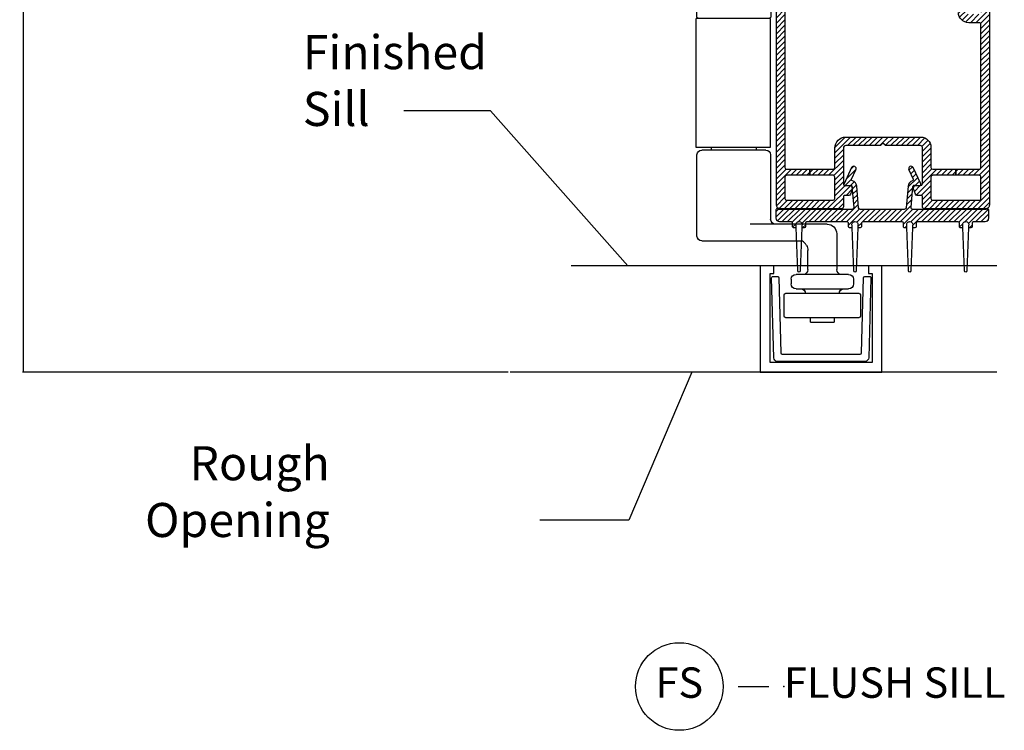
# Model space of a CAD drawing. Units: inches. Extents: x 0 to 402, y 0 to 258.
# Drawn here: x 148 to 156, y 31 to 37 of the extents above; entities that cross this region are included whole.
import ezdxf

# ---------------------------------------------------------------- set-up
doc = ezdxf.new("R2010")
doc.units = ezdxf.units.IN
doc.header["$MEASUREMENT"] = 0
doc.layers.get('Defpoints').update_dxf_attribs({"color": 253})
for name, color, linetype in [('Hardware', 2, 'Continuous'), ('ZP-ANNO-DIMS', 2, 'Continuous'), ('ZP-ANNO-DIMS-DWNLD', 2, 'Continuous'), ('ZP-ANNO-MARK', 9, 'Continuous'), ('ZP-ANNO-TEXT', 255, 'Continuous'), ('ZP-ANNO-TITL', 44, 'Continuous'), ('ZP-SECT-ALUM', 63, 'Continuous'), ('ZP-SECT-HDWR', 53, 'Continuous'), ('ZP-SECT-REIN', 14, 'Continuous'), ('ZP-SECT-VINL', 130, 'Continuous'), ('ZP-SECT-VLHA', 124, 'Continuous'), ('ZP-SECT-WSTP', 40, 'Continuous')]:
    doc.layers.add(name, color=color, linetype=linetype)
doc.layers.add('ZP-ANNO-NPLT', color=7, linetype='Continuous', plot=False)
doc.styles.get("Standard").update_dxf_attribs({"font": 'arial.ttf'})
doc.dimstyles.new('3 inch Tick', dxfattribs={"dimtxt": 0.25, "dimasz": 0.125, "dimexe": 0.09375, "dimexo": 0.25, "dimgap": 0.0875, "dimtad": 1, "dimdec": 4, "dimzin": 10, "dimdsep": 46, "dimlunit": 5, "dimtxsty": 'Standard', "dimblk1": 'ARCHTICK', "dimblk2": 'ARCHTICK', "dimsah": 1, "dimcen": 0.09, "dimclrd": 256, "dimclre": 256, "dimclrt": 255, "dimadec": 3, "dimazin": 2, "dimtfac": 0.75, "dimtdec": 4, "dimtofl": 0, "dimtmove": 2, "dimatfit": 3, "dimfxl": 1, "dimfrac": 2, "dimtolj": 1, "dimtzin": 0, "dimlwd": -1, "dimlwe": -1, "dimarcsym": 0})
doc.dimstyles.new('Callout 3 in Leader', dxfattribs={"dimtxt": 0.25, "dimasz": 0.125, "dimexe": 0.09375, "dimexo": 0.25, "dimgap": 0.0875, "dimtad": 1, "dimdec": 4, "dimzin": 10, "dimdsep": 46, "dimlunit": 5, "dimtxsty": 'Standard', "dimblk2": 'ARCHTICK', "dimcen": 0.09, "dimclrd": 256, "dimclre": 256, "dimclrt": 255, "dimadec": 3, "dimazin": 2, "dimtfac": 0.75, "dimtdec": 4, "dimtofl": 0, "dimtmove": 2, "dimatfit": 3, "dimfxl": 1, "dimfrac": 2, "dimtolj": 1, "dimtzin": 0, "dimlwd": -1, "dimlwe": -1, "dimarcsym": 0})
pattern_1 = [(45, (0, 0), (-0.02209708691207961, 0.02209708691207961), [])]

# ---------------------------------------------------------------- blocks, each defined once
blk = doc.blocks.new('_ArchTick')
at = {"color": 0, "linetype": 'ByBlock', "const_width": 0.15}
blk.add_lwpolyline([(-0.5, -0.5), (0.5, 0.5)], dxfattribs=at)
blk = doc.blocks.new('*D101')
at = {"layer": 'Defpoints', "color": 0, "transparency": 16777216}
for p in [(152.0000000000001, 50.49599012806996), (148.250000000001, 33.8335203547628), (152.2549936839658, 33.8335203547628)]:
    blk.add_point(p, dxfattribs=at)
at = {"layer": 'ZP-ANNO-DIMS', "transparency": 16777216}
for p, q in [((151.9791666666667, 50.49599012806996), (148.242187500001, 50.49599012806996)), ((148.250000000001, 50.49599012806996), (148.250000000001, 42.28051240376289)), ((148.250000000001, 33.8335203547628), (148.250000000001, 42.04899807906985)), ((152.2341603506325, 33.8335203547628), (148.242187500001, 33.8335203547628))]:
    blk.add_line(p, q, dxfattribs=at)
at = {"layer": 'ZP-ANNO-DIMS', "transparency": 16777216, "xscale": 0.01041666666666667, "yscale": 0.01041666666666667, "zscale": 0.01041666666666667}
for p, rotation in [((148.250000000001, 50.49599012806996), 90), ((148.250000000001, 33.8335203547628), 270)]:
    blk.add_blockref('_ArchTick', p, dxfattribs=dict(at, rotation=rotation))
at = {"layer": 'ZP-ANNO-DIMS', "color": 255, "transparency": 16777216, "insert": (148.250000000001, 42.16475524141632), "char_height": 0.02083333333333333, "attachment_point": 5, "rotation": 90}
blk.add_mtext('\\A1;FRAME HEIGHT', dxfattribs=at)
blk = doc.blocks.new('NG Cut Name Sill Flush (FS)')
at = {"layer": 'ZP-ANNO-NPLT'}
blk.add_point((0, 0), dxfattribs=at)
at = {"layer": 'ZP-ANNO-TITL'}
blk.add_lwpolyline([(-0.09375, 0), (-0.03125, 0)], dxfattribs=at)
blk.add_circle((-0.2150000000000034, 0), 0.09, dxfattribs=at)
at = {"layer": 'ZP-ANNO-TITL', "char_height": 0.0625}
for s, insert, width, attachment_point in [('FS', (-0.2150000000000034, 0), 0.1375, 5), ('FLUSH SILL', (0, 0), 1.125, 4)]:
    blk.add_mtext(s, dxfattribs=dict(at, insert=insert, width=width, attachment_point=attachment_point))
blk = doc.blocks.new('A$C4C426C42')
at = {"layer": 'ZP-SECT-HDWR', "linetype": 'Continuous'}
for p, q in [((1.03355251599653, 5.534993662418781), (1.050672262825714, 5.534993662418781)), ((0.7668373894111227, 5.456343662418782), (0.76683738091299, 5.367862510864985)), ((0.7668373894111227, 5.456343662418782), (1.317387389411123, 5.456343662418782)), ((1.317387397909255, 5.367862510864985), (1.317387389411123, 5.456343662418782)), ((0.7436041065143708, 5.367862412418781), (0.743604106514371, 4.306087412418783)), ((0.7436041065143708, 5.367862412418781), (0.9949223894111221, 5.367862412418781)), ((0.9949223894111221, 5.367862412418781), (1.089302389411122, 5.367862412418781)), ((1.089302389411122, 5.367862412418781), (1.350813639411123, 5.367862412418781)), ((1.350813639411123, 4.306087412418783), (1.350813639411123, 5.367862412418781)), ((0.7436041065143708, 4.306087412418783), (1.350813639411123, 4.306087412418783)), ((0.7373436394111228, 4.286424912418781), (0.7373436394111228, 4.117327412418781)), ((1.346881139411122, 4.117327412418781), (1.346881139411122, 4.286424912418781)), ((1.352779889411123, 4.097664912418782), (0.7436041065143708, 4.097664912418779)), ((0.743604106514371, 4.097664912418782), (0.743604106514371, 2.705559912418781)), ((1.352779889411123, 2.705559912418781), (1.352779889411123, 4.097664912418782)), ((0.7373436394111228, 2.685897412418782), (0.7373436394111228, 2.516799912418783)), ((0.743604106514371, 2.705559912418781), (1.352779889411123, 2.705559912418781)), ((1.346881139411122, 2.516799912418783), (1.346881139411122, 2.685897412418782)), ((0.7436041065143708, 2.49713741241878), (0.7436041065143708, 1.43536241241878)), ((0.7436041065143708, 2.49713741241878), (1.350813639411123, 2.49713741241878)), ((1.350813639411123, 1.43536241241878), (1.350813639411123, 2.49713741241878)), ((0.7393098894111221, 1.376374912418783), (0.7393098894111221, 0.8454874124187803)), ((0.7436041065143708, 1.43536241241878), (0.9949223894111221, 1.43536241241878)), ((0.7786348894111221, 1.415699912418781), (1.305589889411122, 1.415699912418781)), ((0.8592511387386648, 1.435362413350784), (0.8592511387386648, 1.415699912418781)), ((0.8592511387386648, 1.43536241241878), (1.350813639411123, 1.43536241241878)), ((1.22497364008358, 1.415699912418781), (1.22497364008358, 1.435362413350784)), ((1.344914889411122, 0.70784991241878), (1.344914889411122, 1.376374912418783)), ((0.2752748894111228, 0.8061624124187823), (0.3466415392413125, 0.8061624124187823)), ((0.3466415392413125, 0.8061624124187823), (0.7588283280661949, 0.8061624124187823)), ((0.7588283280661949, 0.8061624124187823), (0.9078579134201301, 0.8061624124187823)), ((0.1966248894111228, 0.7275124124187826), (0.1966248894111228, 0.4325749124187794)), ((0.7908699778963848, 0.668524912418782), (0.4831607304915397, 0.6685249364424237)), ((1.119272772874856, 0.668524912418782), (0.7908699778963848, 0.668524912418782)), ((1.305589889411122, 0.668524912418782), (1.119272772874856, 0.668524912418782)), ((0.4325748894111228, 0.4325749124187794), (0.4325748894111228, 0.5898749124187823)), ((0.0589873894111228, 0.3539249124187798), (0.0589873894111228, 0.3145999124187817)), ((0.09831238941112275, 0.3932499124187814), (0.5308873894111228, 0.3932499124187814)), ((0.5702123894111226, 0.3539249124187798), (0.5702123894111226, 0.3145999124187817)), ((0.5308873894111228, 0.2752749124187801), (0.09831238941112275, 0.2752749124187801)), ((-1.10588877277884e-07, 0.2241524124187819), (-1.10588877277884e-07, 0.05112241241878124)), ((0.01179738941112207, 0.235949912418782), (0.6174023894111222, 0.235949912418782)), ((0.6291998894111228, 0.05112241241878124), (0.6291998894111228, 0.2241524124187819)), ((0.6174023894111222, 0.03932491241878111), (0.01179738941112207, 0.03932491241878111)), ((0.2162874005440305, 0.03932490655935794), (0.2162873894111227, -8.7581220498123e-08)), ((0.4129123894111228, -8.7581220498123e-08), (0.4129123595241224, 0.03932490655935794)), ((0.3145998894111227, -8.7581220498123e-08), (0.2162873894111227, -8.7581220498123e-08)), ((0.4129123894111228, -8.7581220498123e-08), (0.3145998894111227, -8.7581220498123e-08))]:
    blk.add_line(p, q, dxfattribs=at)
at = {"layer": 'ZP-SECT-HDWR', "linetype": 'Continuous', "flags": 128}
blk.add_lwpolyline([(0.4444867935202272, 0.6314489525717839), (0.4468315885342178, 0.6351523245194173), (0.4499159006100619, 0.6397439812741013), (0.4528640070642125, 0.6438704366768135), (0.4556757613953115, 0.6475609901334032), (0.4583497718837479, 0.6508423041079148), (0.4608837678293001, 0.653739649332973), (0.4632749657809425, 0.6562772710789204), (0.4655227431256128, 0.6584805865758021), (0.4676729534464421, 0.6604189621742478), (0.469886633609423, 0.6622399936400711), (0.4719648772572591, 0.6637838527061071), (0.473890251239935, 0.6650640170998301), (0.4756494243352567, 0.6660984327063382), (0.4772321783666873, 0.6669083415968444), (0.4786316645984012, 0.6675174762948011), (0.4798423161440775, 0.667950521547084), (0.4808648654908252, 0.6682350187983381), (0.4817484990155263, 0.668406713333134), (0.4827651518577323, 0.6685077230405021), (0.4831483881161382, 0.6684990797161703)], dxfattribs=at)
at = {"layer": 'ZP-SECT-HDWR', "linetype": 'Continuous'}
for centre, radius, start, end in [((1.03355251599653, 5.043431162418781), 0.4915625, 90, 122.8598803788997), ((1.050672262825714, 5.043431162418781), 0.4915625, 57.1401196211003, 90), ((0.7570061394111227, 4.286424912418781), 0.0196625, 90, 180), ((1.327218639411123, 4.286424912418781), 0.0196625, 0, 90), ((0.7570061394111227, 4.117327412418781), 0.0196625, 180, 270), ((1.327218639411123, 4.117327412418781), 0.0196625, 270, 0), ((0.7570061394111227, 2.685897412418782), 0.0196625, 90, 180), ((1.327218639411123, 2.685897412418782), 0.0196625, 0, 90), ((0.7570061394111227, 2.516799912418783), 0.0196625, 180, 270), ((1.327218639411123, 2.516799912418783), 0.0196625, 270, 0), ((0.7786348894111221, 1.376374912418783), 0.039325, 90, 180), ((1.305589889411122, 1.376374912418783), 0.039325, 0, 90), ((0.699984889411122, 0.8454874124187803), 0.039325, 270, 0), ((0.2752748894111228, 0.7275124124187826), 0.07865, 90, 180), ((1.305589889411122, 0.70784991241878), 0.039325, 270, 0), ((0.5112248894111229, 0.5898749124187823), 0.07865, 148.0922612603011, 180), ((0.1572998894111227, 0.4325749124187794), 0.039325, 270, 0), ((0.4718998894111226, 0.4325749124187794), 0.039325, 180, 270), ((0.09831238941112275, 0.3539249124187798), 0.039325, 90, 180), ((0.5308873894111228, 0.3539249124187798), 0.039325, 0, 90), ((0.09831238941112275, 0.3145999124187817), 0.039325, 180, 270), ((0.1376373894111227, 0.235949912418782), 0.039325, 0, 90), ((0.4915623894111227, 0.235949912418782), 0.039325, 90, 180), ((0.5308873894111228, 0.3145999124187817), 0.039325, 270, 0), ((0.01179738941112207, 0.2241524124187819), 0.0117975, 90, 180), ((0.6174023894111222, 0.2241524124187819), 0.0117975, 0, 90), ((0.01179738941112207, 0.05112241241878124), 0.0117975, 180, 270), ((0.6174023894111222, 0.05112241241878124), 0.0117975, 270, 0)]:
    blk.add_arc(centre, radius, start, end, dxfattribs=at)
blk = doc.blocks.new('101CS - WinDor Folding Door (Triple 1.25in IG) Flush Sill')
at = {"layer": 'ZP-SECT-VLHA'}
h = blk.add_hatch(dxfattribs=at)
h.set_pattern_fill('ANSI31', color=256, scale=0.25)
h.set_pattern_definition(pattern_1)
edge = h.paths.add_edge_path()
edge.add_arc((2.713776838413967, 3.119656117607377), 0.05000000000005667, 180.0000000165236, 269.999999997538)
edge.add_line((2.713776838411817, 3.069656117607323), (2.801276838306407, 3.069656117603451))
edge.add_arc((2.801276838308517, 3.119656117603341), 0.04999999999988924, 269.9999999975802, 360.000000020007)
edge.add_line((2.851276838308408, 3.119656117620799), (2.851276838258386, 3.264656117566837))
edge.add_arc((2.88127683825838, 3.264656117577253), 0.02999999999999448, 90.00000000221291, 180.0000000198933, ccw=False)
edge.add_line((2.881276838257222, 3.294656117577247), (3.973776838281978, 3.294656117619368))
edge.add_arc((3.973776838283095, 3.264656117619374), 0.0299999999999927, 2.548688371462049e-09, 90.0000000021331, ccw=False)
edge.add_line((4.003776838283088, 3.26465611762071), (4.00377683829764, 2.954656117596251))
edge.add_arc((4.018776838297558, 2.95465611759689), 0.01499999999991886, 180.0000000024545, 269.9999999998236)
edge.add_line((4.018776838297512, 2.939656117596975), (4.103776838297549, 2.939656117596968))
edge.add_arc((4.103776838297504, 2.954656117596883), 0.01499999999991752, 270.0000000001696, 360.0000000042526)
edge.add_line((4.118776838297421, 2.954656117597999), (4.118776838278777, 3.219656117620033))
edge.add_arc((4.103776838281791, 3.21965602258075), 0.01499999999728717, 0.0003630233241376809, 99.6054673261091)
edge.add_arc((4.098770937671341, 3.249235423503073), 0.01500000000013553, 178.3928561139206, 279.6055278999369, ccw=False)
edge.add_line((4.083776838283015, 3.249656117616482), (4.083776838283015, 3.279656117616433))
edge.add_arc((4.098776838283186, 3.279656117616284), 0.01500000000017021, 89.9999999993995, 179.9999999994334, ccw=False)
edge.add_line((4.098776838283342, 3.294656117616455), (4.17377683828316, 3.294656117616476))
edge.add_arc((4.173776838283326, 3.279656117616312), 0.01500000000016177, 6.157847565191332e-10, 90.00000000063102, ccw=False)
edge.add_line((4.188776838283488, 3.279656117616476), (4.188776838283488, 1.37134281047544))
edge.add_arc((4.157039944970576, 1.37134281047561), 0.03173689331291207, 266.77695435408765, 359.9999999996881, ccw=False)
edge.add_line((4.15525559858041, 1.339656117604392), (3.653776838283179, 1.339656117604356))
edge.add_arc((3.653776838283244, 1.354656117604293), 0.01499999999993906, 179.9999999997379, 269.9999999997472, ccw=False)
edge.add_line((3.638776838283306, 1.354656117604364), (3.638776838283306, 1.439656117604301))
edge.add_arc((3.628776838283196, 1.439656117604194), 0.01000000000010992, 6.004887238537113e-10, 90.00000000062084)
edge.add_line((3.628776838283088, 1.449656117604306), (3.594834609962604, 1.449656117604292))
edge.add_arc((3.594834609962758, 1.464656117604065), 0.01499999999977475, 199.9999999993735, 269.9999999994097, ccw=False)
edge.add_line((3.580739220651125, 1.459525815454413), (3.564982985867559, 1.502815714737807))
edge.add_arc((3.583776838283139, 1.509656117604408), 0.0199999999998995, 90.00000000035618, 200.0000000003629, ccw=False)
edge.add_line((3.583776838283015, 1.529656117604304), (3.623776838282978, 1.52965611760429))
edge.add_arc((3.623776838283145, 1.544656117604447), 0.01500000000016044, 269.9999999993622, 359.9999999993893)
edge.add_line((3.638776838283306, 1.544656117604291), (3.638776838283306, 1.844656117604359))
edge.add_arc((3.623776838283149, 1.844656117604188), 0.01500000000015778, 6.547701904170688e-10, 90.00000000064801)
edge.add_line((3.623776838282978, 1.859656117604345), (3.339990041773021, 1.859656117604381))
edge.add_arc((3.339990041772879, 1.874656117604751), 0.01500000000037049, 225.000000099986, 270.00000000053944, ccw=False)
edge.add_line((3.329383440073329, 1.864049515868182), (3.313776838283033, 1.879656117604384))
edge.add_line((3.313776838283033, 1.879656117604384), (3.298170236492737, 1.864049515868217))
edge.add_arc((3.287563634793388, 1.874656117604204), 0.01499999999981385, 270.00000000042576, 314.99999990104857, ccw=False)
edge.add_line((3.2875636347935, 1.859656117604388), (3.008776838283197, 1.859656117604352))
edge.add_arc((3.008776838283197, 1.83965611760437), 0.0199999999999827, 90.00000000000253, 179.9999999999975)
edge.add_line((2.988776838283215, 1.83965611760437), (2.988776838283215, 1.544656117604291))
edge.add_arc((3.003776838283148, 1.544656117604227), 0.01499999999993396, 179.9999999997456, 269.9999999997659)
edge.add_line((3.003776838283088, 1.52965611760429), (3.043776838283051, 1.529656117604304))
edge.add_arc((3.043776838283154, 1.509656117604244), 0.02000000000006286, -19.999999999737497, 90.00000000029257, ccw=False)
edge.add_line((3.062570690698962, 1.502815714737793), (3.046814455915396, 1.459525815454406))
edge.add_arc((3.032719066603537, 1.464656117604406), 0.01500000000010399, 269.999999999715, 339.99999999968907, ccw=False)
edge.add_line((3.032719066603462, 1.449656117604299), (2.998776838282978, 1.449656117604292))
edge.add_arc((2.998776838283092, 1.439656117604414), 0.009999999999875664, 90.00000000064374, 180.0000000006196)
edge.add_line((2.988776838283215, 1.439656117604308), (2.988776838283215, 1.354656117604364))
edge.add_arc((2.973776838283278, 1.3546561176043), 0.01499999999993706, -89.99999999975398, 2.426077116979286e-10, ccw=False)
edge.add_line((2.973776838283342, 1.339656117604363), (2.468776838283233, 1.339656117604392))
edge.add_arc((2.468776838283361, 1.369656117604265), 0.02999999999987413, 179.9999999997574, 269.99999999975404, ccw=False)
edge.add_line((2.438776838283488, 1.369656117604393), (2.438776838283488, 3.198033340967747))
edge.add_arc((2.453776838283535, 3.198033340967683), 0.01500000000004809, 115.37693352502711, 179.9999999997506, ccw=False)
edge.add_arc((2.438776838283381, 3.229656117569164), 0.01999999999983791, 295.3769335258917, 424.6230664755502)
edge.add_arc((2.453776838283112, 3.261278894170381), 0.01499999999962506, 179.9999999991366, 244.6230664740716, ccw=False)
edge.add_line((2.438776838283488, 3.261278894170609), (2.438776838283488, 4.04465611761178))
edge.add_arc((2.498776838283469, 4.044656117611787), 0.05999999999998096, 89.99999999525721, 180.0000000000068, ccw=False)
edge.add_line((2.498776838288435, 4.104656117611768), (2.676776838284226, 4.10465611759701))
edge.add_arc((2.676776838283363, 4.092656117596881), 0.01200000000012569, 6.319282874756027e-10, 89.99999999587578, ccw=False)
edge.add_line((2.688776838283488, 4.092656117597016), (2.688776838283488, 4.049656117596854))
edge.add_arc((2.678797416560691, 4.049014913978937), 0.01000000000005106, -105.04171366100189, 3.676348221396097, ccw=False)
edge.add_arc((2.673776838152808, 4.029656117597334), 0.009999999999923263, 75.96375617986563, 180.0000000167577)
edge.add_line((2.663776838152884, 4.029656117594406), (2.663776838263388, 3.644656117586564))
edge.add_line((2.663776838263388, 3.644656117586564), (2.593776838225025, 3.644656117586564))
edge.add_line((2.593776838225025, 3.644656117586564), (2.593776838154994, 4.01965611760933))
edge.add_arc((2.578776838156273, 4.019656117606409), 0.01499999999872159, 1.115484137977954e-08, 89.99999999571176)
edge.add_line((2.578776838157395, 4.034656117605131), (2.523776838284434, 4.0346561176097))
edge.add_arc((2.523776838283197, 4.019656117609699), 0.01499999999999968, 89.99999999527414, 180.0000000000306)
edge.add_line((2.508776838283197, 4.019656117609692), (2.508776838283197, 3.269656117565198))
edge.add_arc((2.523776838283364, 3.269656117565361), 0.01500000000016755, 180.0000000006107, 270.0000000006107)
edge.add_line((2.523776838283524, 3.25465611756519), (2.551297144200802, 3.25465611756519))
edge.add_line((2.551297144200802, 3.25465611756519), (2.551297144200802, 3.204656117565186))
edge.add_line((2.551297144200802, 3.204656117565186), (2.523776838283524, 3.204656117565186))
edge.add_arc((2.523776838283361, 3.189656117565022), 0.01500000000016399, 89.99999999937576, 179.9999999993758)
edge.add_line((2.508776838283197, 3.189656117565185), (2.508776838283197, 1.679656117604367))
edge.add_arc((2.523776838283361, 1.67965611760453), 0.01500000000016399, 180.0000000006243, 270.0000000006242)
edge.add_line((2.523776838283524, 1.664656117604366), (2.714386671916586, 1.664656117604359))
edge.add_line((2.714386671916586, 1.664656117604359), (2.714386671916586, 1.614656117604362))
edge.add_line((2.714386671916586, 1.614656117604362), (2.523776838283524, 1.614656117604362))
edge.add_arc((2.523776838283361, 1.599656117604198), 0.01500000000016377, 89.99999999937576, 179.9999999993766)
edge.add_line((2.508776838283197, 1.599656117604361), (2.508776838283197, 1.424656117604385))
edge.add_arc((2.523776838283361, 1.424656117604549), 0.01500000000016444, 180.0000000006251, 270.0000000006225)
edge.add_line((2.523776838283524, 1.409656117604385), (2.903776838283179, 1.409656117604371))
edge.add_arc((2.903776838283115, 1.424656117604307), 0.01499999999993618, 270.0000000002426, 360.000000000246)
edge.add_line((2.918776838283051, 1.424656117604371), (2.918776838283051, 1.599656117604354))
edge.add_arc((2.903776838283115, 1.599656117604418), 0.01499999999993706, 359.9999999997566, 449.999999999754)
edge.add_line((2.903776838283179, 1.614656117604355), (2.714386671916586, 1.614656117604355))
edge.add_line((2.714386671916586, 1.614656117604355), (2.714386671916586, 1.664656117604359))
edge.add_line((2.714386671916586, 1.664656117604359), (2.903776838283179, 1.664656117604352))
edge.add_arc((2.903776838283115, 1.679656117604289), 0.01499999999993684, 270.0000000002443, 360.0000000002434)
edge.add_line((2.918776838283051, 1.679656117604353), (2.918776838283051, 1.839656117604363))
edge.add_arc((3.00877683828312, 1.839656117604285), 0.09000000000006869, 89.99999999995111, 179.9999999999494, ccw=False)
edge.add_line((3.008776838283197, 1.929656117604353), (3.623776838282978, 1.929656117604345))
edge.add_arc((3.623776838283005, 1.844656117604337), 0.08500000000000929, 1.517719283583574e-11, 90.0000000000183, ccw=False)
edge.add_line((3.708776838283015, 1.844656117604359), (3.708776838283015, 1.679656117604367))
edge.add_arc((3.723776838283179, 1.67965611760453), 0.01500000000016355, 180.0000000006225, 270.0000000006259)
edge.add_line((3.723776838283342, 1.664656117604366), (3.913776838282942, 1.664656117604366))
edge.add_line((3.913776838282942, 1.664656117604366), (3.913776838282942, 1.614656117604355))
edge.add_line((3.913776838282942, 1.614656117604355), (3.723776838283342, 1.614656117604355))
edge.add_arc((3.723776838283186, 1.599656117604184), 0.0150000000001711, 89.9999999994029, 179.9999999994029)
edge.add_line((3.708776838283015, 1.59965611760434), (3.708776838283015, 1.424656117604371))
edge.add_arc((3.723776838283179, 1.424656117604535), 0.01500000000016399, 180.0000000006243, 270.0000000006242)
edge.add_line((3.723776838283342, 1.409656117604371), (4.103776838282997, 1.409656117604385))
edge.add_arc((4.103776838282929, 1.424656117604329), 0.01499999999994039, 270.0000000002578, 360.000000000257)
edge.add_line((4.118776838282869, 1.424656117604393), (4.118776838282869, 1.599656117604354))
edge.add_arc((4.103776838282929, 1.599656117604425), 0.01499999999994017, 359.9999999997422, 449.9999999997422)
edge.add_line((4.103776838282997, 1.614656117604362), (3.913776838282942, 1.614656117604355))
edge.add_line((3.913776838282942, 1.614656117604355), (3.913776838282942, 1.664656117604366))
edge.add_line((3.913776838282942, 1.664656117604366), (4.103776838283451, 1.664656117604366))
edge.add_arc((4.103776838283387, 1.679656117604303), 0.01499999999993684, 270.0000000002443, 360.0000000002434)
edge.add_line((4.118776838283324, 1.679656117604367), (4.118776838283324, 2.854656117596967))
edge.add_arc((4.103776838283391, 2.854656117597024), 0.01499999999993396, 359.9999999997727, 449.9999999997659)
edge.add_line((4.103776838283451, 2.869656117596961), (4.018776838297512, 2.869656117596975))
edge.add_arc((4.018776838297489, 2.95465611759699), 0.08500000000001284, 180.0000000033464, 270.0000000000156, ccw=False)
edge.add_line((3.933776838297476, 2.954656117592023), (3.933776838282469, 3.209656117620071))
edge.add_arc((3.918776838284446, 3.209656117619296), 0.01499999999802393, 2.953251040617313e-09, 90.00000000185065)
edge.add_line((3.918776838283961, 3.224656117617322), (2.936276838292073, 3.224656117579286))
edge.add_arc((2.936276838292649, 3.209656117579293), 0.01499999999999435, 90.0000000022018, 180.0000000360124)
edge.add_line((2.921276838292655, 3.209656117569864), (2.921276838349499, 3.119656117737051))
edge.add_arc((2.801276838291241, 3.119656117661705), 0.1200000000582579, -90.00000000231228, 3.5973528156318935e-08, ccw=False)
edge.add_line((2.801276838286398, 2.99965611760345), (2.713776838409089, 2.999656117606904))
edge.add_arc((2.713776838413764, 3.119656117607377), 0.1200000000004726, 180.0000000824938, 269.9999999977681, ccw=False)
edge.add_line((2.593776838413291, 3.119656117434602), (2.593776838312792, 3.189656117585102))
edge.add_arc((2.578776838311107, 3.189656117563501), 0.01500000000168322, 8.250274027999053e-08, 90.00000000003224)
edge.add_line((2.5787768383111, 3.204656117565186), (2.551297144200802, 3.204656117565186))
edge.add_line((2.551297144200802, 3.204656117565186), (2.551297144200802, 3.25465611756519))
edge.add_line((2.551297144200802, 3.25465611756519), (2.578776838294729, 3.25465611756519))
edge.add_arc((2.578776838294889, 3.269656117565361), 0.01500000000016843, 269.9999999993927, 360.0000000100794)
edge.add_line((2.593776838295057, 3.269656117567997), (2.593776838225025, 3.644656117586564))
edge.add_line((2.593776838225025, 3.644656117586564), (2.663776838263388, 3.644656117586564))
edge.add_line((2.663776838263388, 3.644656117586564), (2.663776838413909, 3.11965611759296))
h = blk.add_hatch(dxfattribs=at)
h.set_pattern_fill('ANSI31', color=256, scale=0.25)
h.set_pattern_definition(pattern_1)
edge = h.paths.add_edge_path()
edge.add_arc((2.590904011162078, 1.198401097055545), 0.00999972884666877, 1.491178386939585, 18.14511478792087)
edge.add_arc((2.624162587666486, 1.20930066848171), 0.0249993221172316, 90.00000000015768, 198.145114787987, ccw=False)
edge.add_arc((2.624162587666465, 1.209300668481639), 0.02499932211730238, -17.49041822875739, 90.00000000010789, ccw=False)
edge.add_arc((2.654682311307738, 1.199683447601693), 0.006999810192706446, 162.509581774762, 177.9251022810269)
edge.add_line((2.647687090525764, 1.199936881903497), (2.647121582875556, 1.184327902251177))
edge.add_line((2.647121582875556, 1.184327902251177), (2.66916515677211, 1.184327902427015))
edge.add_arc((2.669161367477461, 1.194327630555733), 0.00999972884667549, 270.0217116483059, 360.0000000013868)
edge.add_line((2.679161096324137, 1.194327630555975), (2.679161096324592, 1.224300261752035))
edge.add_arc((2.689160825171371, 1.224300261752163), 0.00999972884677991, 90.00000000073788, 180.0000000007277, ccw=False)
edge.add_line((2.689160825171243, 1.234299990598942), (3.01915187711937, 1.234299990598942))
edge.add_arc((3.019151877119471, 1.224300261751935), 0.009999728847005063, 5.624087862088345e-10, 90.00000000057759, ccw=False)
edge.add_line((3.029151605966476, 1.224300261752035), (3.029151605966476, 1.194327630555968))
edge.add_arc((3.039151334813383, 1.194327630555975), 0.009999728846906475, 180.0000000000394, 270.0000004571192)
edge.add_line((3.039151334893162, 1.184327901709068), (3.061261005898345, 1.184327901885439))
edge.add_line((3.061261005898345, 1.184327901885439), (3.060887880493269, 1.198661320344968))
edge.add_arc((3.050891538119851, 1.198401097055545), 0.00999972884667145, 1.491178386943003, 18.14511478791974)
edge.add_arc((3.084150114624491, 1.209300668481546), 0.02499932211739635, 89.99999999963671, 198.1451147874659, ccw=False)
edge.add_arc((3.084150114624471, 1.209300668481809), 0.02499932211713385, -17.490418229284273, 89.99999999959289, ccw=False)
edge.add_arc((3.114669838265561, 1.199683447601686), 0.006999810192753322, 162.5095817748143, 177.9251022809753)
edge.add_line((3.107674617483539, 1.199936881903497), (3.107109109833331, 1.184327902251177))
edge.add_line((3.107109109833331, 1.184327902251177), (3.129152683729885, 1.184327902427015))
edge.add_arc((3.129148894435478, 1.194327630555946), 0.009999728846889893, 270.0217116469289, 360.0000000001578)
edge.add_line((3.139148623282367, 1.194327630555975), (3.139148623282367, 1.224300261752035))
edge.add_arc((3.149148352129144, 1.224300261752163), 0.0099997288467768, 90.00000000072009, 180.0000000007455, ccw=False)
edge.add_line((3.149148352129018, 1.234299990598942), (3.469187127021073, 1.234299990598942))
edge.add_arc((3.469187127020945, 1.224300261752163), 0.00999972884677991, -7.278231350937858e-10, 89.99999999926212, ccw=False)
edge.add_line((3.479186855867724, 1.224300261752035), (3.479186855868178, 1.194327630555975))
edge.add_arc((3.489186584714863, 1.194327630555755), 0.00999972884668443, 179.9999999987265, 270.0000004557859)
edge.add_line((3.48918658479441, 1.184327901709068), (3.511296255800048, 1.184327901885439))
edge.add_line((3.511296255800048, 1.184327901885439), (3.510923130394971, 1.198661320344968))
edge.add_arc((3.500926788021555, 1.198401097055545), 0.00999972884666877, 1.491178386939585, 18.14511478792087)
edge.add_arc((3.534185364525964, 1.20930066848171), 0.02499932211722997, 90.00000000015262, 198.1451147879919, ccw=False)
edge.add_arc((3.53418536452595, 1.209300668481646), 0.02499932211729883, -17.490418228768817, 90.00000000012011, ccw=False)
edge.add_arc((3.564705088167264, 1.199683447601686), 0.006999810192753322, 162.5095817748143, 177.9251022809753)
edge.add_line((3.557709867385242, 1.199936881903497), (3.557144359735034, 1.184327902251177))
edge.add_line((3.557144359735034, 1.184327902251177), (3.579187933618854, 1.184327902427022))
edge.add_arc((3.57918414433683, 1.194327630555854), 0.009999728846783948, 270.0217115759703, 360.0000000006972)
edge.add_line((3.589183873183615, 1.194327630555975), (3.589183873184069, 1.224300261752028))
edge.add_arc((3.599183602030854, 1.224300261752155), 0.00999972884678435, 90.0000000007633, 180.000000000743, ccw=False)
edge.add_line((3.59918360203072, 1.234299990598942), (3.929174653978848, 1.234299990598942))
edge.add_arc((3.929174653978944, 1.224300261751935), 0.00999972884700906, 5.852029971720185e-10, 90.00000000055468, ccw=False)
edge.add_line((3.939174382825954, 1.224300261752035), (3.939174382825954, 1.194327630555975))
edge.add_arc((3.949174111672869, 1.194327630555975), 0.009999728846915357, 180.0000000000089, 270.0000004570683)
edge.add_line((3.94917411175264, 1.184327901709061), (3.971283782758277, 1.184327901885439))
edge.add_line((3.971283782758277, 1.184327901885439), (3.970910657352746, 1.198661320344968))
edge.add_arc((3.96091431497933, 1.198401097055545), 0.00999972884666877, 1.491178386939585, 18.14511478792087)
edge.add_arc((3.994172891483963, 1.209300668481546), 0.02499932211739246, 89.99999999962438, 198.1451147874779, ccw=False)
edge.add_arc((3.994172891483952, 1.209300668481809), 0.02499932211713207, -17.490418229290015, 89.99999999959903, ccw=False)
edge.add_arc((4.024692615125041, 1.199683447601686), 0.006999810192753746, 162.5095817748154, 177.9251022809754)
edge.add_line((4.017697394343017, 1.199936881903497), (4.017131886692809, 1.184327902251169))
edge.add_line((4.017131886692809, 1.184327902251169), (4.039175147984665, 1.184327902313449))
edge.add_arc((4.039171671294909, 1.194327630555996), 0.009999728846934454, 270.0199205055143, 359.9999999998677)
edge.add_line((4.049171400141844, 1.194327630555975), (4.049171400141844, 1.224300261752035))
edge.add_arc((4.059171128988623, 1.224300261752163), 0.00999972884677991, 90.00000000073788, 180.0000000007277, ccw=False)
edge.add_line((4.059171128988496, 1.234299990598942), (4.154168553034182, 1.234299990598956))
edge.add_arc((4.154168553034236, 1.264299177139762), 0.02999918654080913, 269.9999999998965, 359.9999999998855)
edge.add_line((4.184167739575045, 1.264299177139705), (4.184167739575045, 1.329656388756746))
edge.add_arc((4.174168010728113, 1.329656388756739), 0.0099997288469309, 4.58012293274647e-11, 128.2200309216313)
edge.add_arc((4.15870135268581, 1.349296872338137), 0.01499959327005291, 270.00000000054285, 308.22003092207615, ccw=False)
edge.add_line((4.158701352685952, 1.334297279068082), (3.559809258022582, 1.334297279068068))
edge.add_arc((3.559809258022582, 1.349296872338435), 0.01499959327037037, 174.9999999999952, 270.00000000000335, ccw=False)
edge.add_line((3.544866742733106, 1.350604173030831), (3.559923440669522, 1.52270301795572))
edge.add_arc((3.571130327136622, 1.521722542436386), 0.01124969495277485, 84.99999999979212, 174.9999999997921, ccw=False)
edge.add_line((3.572110802655956, 1.532929428903486), (3.613202719759997, 1.529334351994365))
edge.add_arc((3.614183195279541, 1.540541238464677), 0.01124969495599137, 265.0000000001583, 385.0000000001509)
edge.add_line((3.624378881419929, 1.545295564992117), (3.562618872521384, 1.677740331485964))
edge.add_arc((3.544493208276876, 1.669288195439641), 0.01999945769390202, 24.99999999990279, 204.9999999999028)
edge.add_line((3.526367544032368, 1.660836059393318), (3.561995719267529, 1.584431191036693))
edge.add_arc((3.552932887145348, 1.580205123013506), 0.009999728846895168, -72.7159475360113, 25.000000000197986, ccw=False)
edge.add_arc((3.571130327136888, 1.521722542436422), 0.0512486103403917, 107.2840524637764, 174.9999999999908)
edge.add_line((3.520076733231221, 1.526189153135434), (3.504486290005829, 1.347989571646039))
edge.add_arc((3.489543774716354, 1.349296872338435), 0.01499959327036951, 269.9999999999915, 354.99999999997704, ccw=False)
edge.add_line((3.489543774716353, 1.334297279068068), (3.128744252643159, 1.334297279068068))
edge.add_arc((3.128744252643157, 1.349296872338435), 0.01499959327036926, 185.000000000023, 270.0000000000084, ccw=False)
edge.add_line((3.113801737353683, 1.347989571646039), (3.098211294128291, 1.526189153135391))
edge.add_arc((3.047157700222568, 1.521722542436393), 0.05124861034044615, 4.999999999992639, 72.71594753617752)
edge.add_arc((3.065355140214164, 1.580205123013513), 0.009999728846895308, 154.999999999802, 252.7159475360113, ccw=False)
edge.add_line((3.056292308091983, 1.5844311910367), (3.091920483327144, 1.660836059393318))
edge.add_arc((3.073794819082636, 1.669288195439634), 0.01999945769389902, 335.0000000001156, 515.0000000001157)
edge.add_line((3.055669154838128, 1.67774033148595), (2.993909145939583, 1.545295564992131))
edge.add_arc((3.004104832079978, 1.540541238464677), 0.01124969495600384, 154.9999999997928, 274.9999999998021)
edge.add_line((3.005085307599515, 1.529334351994351), (3.046177224703101, 1.532929428903479))
edge.add_arc((3.047157700222401, 1.521722542436343), 0.01124969495280531, 5.000000000002387, 95.00000000002183, ccw=False)
edge.add_line((3.058364586689535, 1.522703017955642), (3.07342128462686, 1.350604173030831))
edge.add_arc((3.058478769337379, 1.349296872338442), 0.01499959327037653, -89.999999999978, 4.999999999978911, ccw=False)
edge.add_line((3.058478769337384, 1.334297279068068), (2.459634126467321, 1.334297279068068))
edge.add_arc((2.459634126467503, 1.349296872337909), 0.01499959326984035, 231.7799690682566, 269.999999999313, ccw=False)
edge.add_arc((2.444167468422009, 1.329656388759254), 0.009999728846962399, 51.77996906879434, 179.9999999998295)
edge.add_line((2.434167739575045, 1.329656388759282), (2.434167739575045, 1.264299177139691))
edge.add_arc((2.464166926115851, 1.264299177139748), 0.02999918654080558, 180.0000000001077, 270.0000000001094)
edge.add_line((2.464166926115908, 1.234299990598942), (2.559164350161595, 1.234299990598942))
edge.add_arc((2.559164350161467, 1.224300261752163), 0.009999728846780798, -7.225935405585915e-10, 89.999999999257, ccw=False)
edge.add_line((2.569164079008246, 1.224300261752035), (2.569164079008701, 1.194327630555975))
edge.add_arc((2.579163807855391, 1.194327630555762), 0.009999728846690648, 179.9999999987621, 270.0000004557502)
edge.add_line((2.579163807934933, 1.184327901709068), (2.60127347894057, 1.184327901885439))
edge.add_line((2.60127347894057, 1.184327901885439), (2.600900353535494, 1.198661320344968))
at = {"layer": 'ZP-SECT-ALUM'}
blk.add_lwpolyline([(2.386119653225236, 0.8075302266971391), (2.418119653224934, 0.8075302266971391), (2.418119653224934, 0.8700302266971391), (2.306119653225309, 0.8700302266971391), (2.306119653225309, -0.004969773302860858), (3.306119653226673, -0.004969773302860858), (3.306119653223945, 0.8700302266971391), (3.194119653226593, 0.8700302266971391), (3.194119653226593, 0.8075302266971391), (3.226119653226746, 0.8075302266971391), (3.226119653226746, 0.07503022669706638), (2.386119653225236, 0.07503022669706638)], close=True, dxfattribs=at)
at = {"layer": 'ZP-SECT-REIN'}
blk.add_lwpolyline([(2.416428107864235, 0.1144227800633359), (2.3992725538087, 0.7724440315126913, -0.4218687485974966), (2.409269156943068, 0.7827046572375309), (2.449282749021663, 0.7827046572373604, -0.406599590836187), (2.459279352156486, 0.7729652829621898), (2.475392049068873, 0.1549440315124855, 0.4065995908385705), (2.485388652203696, 0.1452046572377128), (3.127618039052308, 0.1452046572370591, 0.4065995908385707), (3.137614642186676, 0.1549440315130539), (3.153727339099518, 0.7729652829619411, -0.406599590839498), (3.163723942234796, 0.7827046572375309), (3.203737534312936, 0.7827046572364225, -0.4218687485922747), (3.213734137447759, 0.7724440315124355), (3.196578583391769, 0.1144227800633857, -0.4065995908369809), (3.166588773987755, 0.08520465723731263), (2.446417917268249, 0.08520465723731263, -0.406599590836981)], format="xyb", close=True, dxfattribs=at)
at = {"layer": 'ZP-SECT-VINL'}
for points in [[(4.188776838283488, 3.279656117616476), (4.188776838283488, 1.37134281047544, -0.4307872509421968), (4.15525559858041, 1.339656117604392), (3.653776838283179, 1.339656117604356, -0.4142135623731426), (3.638776838283306, 1.354656117604364), (3.638776838283306, 1.439656117604301, 0.414213562373199), (3.628776838283088, 1.449656117604306), (3.594834609962604, 1.449656117604292, -0.3152987888791558), (3.580739220651125, 1.459525815454413), (3.564982985867559, 1.502815714737807, -0.5205670505517868), (3.583776838283015, 1.529656117604304), (3.623776838282978, 1.52965611760429, 0.4142135623732297), (3.638776838283306, 1.544656117604291), (3.638776838283306, 1.844656117604359, 0.4142135623730647), (3.623776838282978, 1.859656117604345), (3.339990041773021, 1.859656117604381, -0.1989123669285724), (3.329383440073329, 1.864049515868182), (3.313776838283033, 1.879656117604384), (3.298170236492737, 1.864049515868217, -0.1989123669288867), (3.2875636347935, 1.859656117604388), (3.008776838283197, 1.859656117604352, 0.4142135623730673), (2.988776838283215, 1.83965611760437), (2.988776838283215, 1.544656117604291, 0.4142135623732032), (3.003776838283088, 1.52965611760429), (3.043776838283051, 1.529656117604304, -0.520567050551919), (3.062570690698962, 1.502815714737793), (3.046814455915396, 1.459525815454406, -0.3152987888788611), (3.032719066603462, 1.449656117604299), (2.998776838282978, 1.449656117604292, 0.4142135623729747), (2.988776838283215, 1.439656117604308), (2.988776838283215, 1.354656117604364, -0.4142135623730787), (2.973776838283342, 1.339656117604363), (2.468776838283233, 1.339656117604392, -0.4142135623730765), (2.438776838283488, 1.369656117604393), (2.438776838283488, 3.198033340967747, -0.2896898633021943)], [(2.508776838283197, 3.189656117565185), (2.508776838283197, 1.679656117604367, 0.4142135623730913), (2.523776838283524, 1.664656117604366), (2.714386671916586, 1.664656117604359), (2.714386671916586, 1.614656117604362), (2.523776838283524, 1.614656117604362, 0.4142135623731015), (2.508776838283197, 1.599656117604361), (2.508776838283197, 1.424656117604385, 0.4142135623730843), (2.523776838283524, 1.409656117604385), (2.903776838283179, 1.409656117604371, 0.4142135623731146), (2.918776838283051, 1.424656117604371), (2.918776838283051, 1.599656117604354, 0.4142135623730843), (2.903776838283179, 1.614656117604355), (2.714386671916586, 1.614656117604355), (2.714386671916586, 1.664656117604359), (2.903776838283179, 1.664656117604352, 0.4142135623730885), (2.918776838283051, 1.679656117604353), (2.918776838283051, 1.839656117604363, -0.4142135623730862), (3.008776838283197, 1.929656117604353), (3.623776838282978, 1.929656117604345, -0.4142135623731102), (3.708776838283015, 1.844656117604359), (3.708776838283015, 1.679656117604367, 0.4142135623731127), (3.723776838283342, 1.664656117604366), (3.913776838282942, 1.664656117604366), (3.913776838282942, 1.614656117604355), (3.723776838283342, 1.614656117604355, 0.4142135623730908), (3.708776838283015, 1.59965611760434), (3.708776838283015, 1.424656117604371, 0.4142135623730994), (3.723776838283342, 1.409656117604371), (4.103776838282997, 1.409656117604385, 0.4142135623730906), (4.118776838282869, 1.424656117604393), (4.118776838282869, 1.599656117604354, 0.4142135623730991), (4.103776838282997, 1.614656117604362), (3.913776838282942, 1.614656117604355), (3.913776838282942, 1.664656117604366), (4.103776838283451, 1.664656117604366, 0.4142135623730821), (4.118776838283324, 1.679656117604367), (4.118776838283324, 2.854656117596967, 0.4142135623730517), (4.103776838283451, 2.869656117596961), (4.018776838297512, 2.869656117596975, -0.4142135623560687), (3.933776838297476, 2.954656117592023)]]:
    blk.add_lwpolyline(points, format="xyb", dxfattribs=at)
blk.add_lwpolyline([(2.600900353535494, 1.198661320344968, 0.07279467988543), (2.60040646159176, 1.201515260320107, -0.5103232741864521), (2.624162587666419, 1.234299990598942, -0.5067278955676688), (2.648006121761213, 1.201787214668826, 0.06736452021439501), (2.647687090525764, 1.199936881903497), (2.647121582875556, 1.184327902251177), (2.66916515677211, 1.184327902427015, 0.4141025778521279), (2.679161096324137, 1.194327630555975), (2.679161096324592, 1.224300261752035, -0.414213562373043), (2.689160825171243, 1.234299990598942), (3.01915187711937, 1.234299990598942, -0.4142135623731731), (3.029151605966476, 1.224300261752035), (3.029151605966476, 1.194327630555968, 0.4142135647096594), (3.039151334893162, 1.184327901709068), (3.061261005898345, 1.184327901885439), (3.060887880493269, 1.198661320344968, 0.07279467988540768), (3.060393988549535, 1.201515260320107, -0.5103232741864521), (3.084150114624649, 1.234299990598942, -0.5067278955677297), (3.107993648718988, 1.201787214668826, 0.06736452021393864), (3.107674617483539, 1.199936881903497), (3.107109109833331, 1.184327902251177), (3.129152683729885, 1.184327902427015, 0.4141025778528825), (3.139148623282367, 1.194327630555975), (3.139148623282367, 1.224300261752035, -0.4142135623732251), (3.149148352129018, 1.234299990598942), (3.469187127021073, 1.234299990598942, -0.414213562373043), (3.479186855867724, 1.224300261752035), (3.479186855868178, 1.194327630555975, 0.4142135647095553), (3.48918658479441, 1.184327901709068), (3.511296255800048, 1.184327901885439), (3.510923130394971, 1.198661320344968, 0.07279467988543), (3.510429238451238, 1.201515260320107, -0.5103232741865099), (3.534185364525896, 1.234299990598942, -0.5067278955677947), (3.558028898620691, 1.201787214668826, 0.06736452021393864), (3.557709867385242, 1.199936881903497), (3.557144359735034, 1.184327902251177), (3.579187933618854, 1.184327902427022, 0.4141025782183523), (3.589183873183615, 1.194327630555975), (3.589183873184069, 1.224300261752028, -0.4142135623729909), (3.59918360203072, 1.234299990598942), (3.929174653978848, 1.234299990598942, -0.4142135623729389), (3.939174382825954, 1.224300261752035), (3.939174382825954, 1.194327630555975, 0.4142135647095553), (3.94917411175264, 1.184327901709061), (3.971283782758277, 1.184327901885439), (3.970910657352746, 1.198661320344968, 0.07279467988543), (3.970416765409013, 1.201515260320107, -0.510323274186586), (3.994172891484126, 1.234299990598942, -0.5067278955677947), (4.018016425578466, 1.201787214668826, 0.06736452021393864), (4.017697394343017, 1.199936881903497), (4.017131886692809, 1.184327902251169), (4.039175147984665, 1.184327902313449, 0.4141117333897601), (4.049171400141844, 1.194327630555975), (4.049171400141844, 1.224300261752035, -0.414213562373043), (4.059171128988496, 1.234299990598942), (4.154168553034182, 1.234299990598956, 0.4142135623730344), (4.184167739575045, 1.264299177139705), (4.184167739575045, 1.329656388756746, 0.6262050886716696), (4.167981347511144, 1.337512582189433, -0.1683297192383648), (4.158701352685952, 1.334297279068082), (3.559809258022582, 1.334297279068068, -0.4400105308918799), (3.544866742733106, 1.350604173030831), (3.559923440669522, 1.52270301795572, -0.414213562373095), (3.572110802655956, 1.532929428903486), (3.613202719759997, 1.529334351994365, 0.57735026918958), (3.624378881419929, 1.545295564992117), (3.562618872521384, 1.677740331485964, 0.9999999999999999), (3.526367544032368, 1.660836059393318), (3.561995719267529, 1.584431191036693, -0.4542302778750721), (3.555903897756238, 1.570656946592777, 0.3043759319776037), (3.520076733231221, 1.526189153135434), (3.504486290005829, 1.347989571646039, -0.3888787318529184), (3.489543774716353, 1.334297279068068), (3.128744252643159, 1.334297279068068, -0.3888787318529184), (3.113801737353683, 1.347989571646039), (3.098211294128291, 1.526189153135391, 0.3043759319774634), (3.062384129603274, 1.570656946592784, -0.4542302778750703), (3.056292308091983, 1.5844311910367), (3.091920483327144, 1.660836059393318, 0.9999999999999994), (3.055669154838128, 1.67774033148595), (2.993909145939583, 1.545295564992131, 0.5773502691896872), (3.005085307599515, 1.529334351994351), (3.046177224703101, 1.532929428903479, -0.4142135623731872), (3.058364586689535, 1.522703017955642), (3.07342128462686, 1.350604173030831, -0.4400105308916054), (3.058478769337384, 1.334297279068068), (2.459634126467321, 1.334297279068068, -0.1683297192810933), (2.45035413164031, 1.337512582190939, 0.6262050887290525), (2.434167739575045, 1.329656388759282), (2.434167739575045, 1.264299177139691, 0.4142135623731039), (2.464166926115908, 1.234299990598942), (2.559164350161595, 1.234299990598942, -0.414213562372991), (2.569164079008246, 1.224300261752035), (2.569164079008701, 1.194327630555975, 0.4142135647091911), (2.579163807934933, 1.184327901709068), (2.60127347894057, 1.184327901885439)], format="xyb", close=True, dxfattribs=at)
at = {"layer": 'ZP-SECT-WSTP'}
for points in [[(2.648006121761213, 1.201787214668826, 0.06736452021343366), (2.647687090525764, 1.199936881903504), (2.647121582875556, 1.184327902251177), (2.634155667739364, 0.8289463797783583, -0.964275589922815), (2.614169436183133, 0.8289483423511541), (2.60127347894057, 1.184327901885439), (2.600900353535494, 1.198661320344968, 0.07279467988420019), (2.60040646159176, 1.201515260320114, -0.5103232741865716), (2.624162587666419, 1.234299990598956, -0.5067278955677916)], [(3.107993648718988, 1.201787214668826, 0.06736452021343366), (3.107674617483539, 1.199936881903504), (3.107109109833331, 1.184327902251177), (3.094143194697139, 0.8289463797783583, -0.964275589922815), (3.074156963141363, 0.8289483423511541), (3.0612610058988, 1.184327901885439), (3.060887880493269, 1.198661320344968, 0.07279467988420019), (3.060393988549535, 1.201515260320114, -0.5103232741865716), (3.084150114624649, 1.234299990598956, -0.5067278955677916)], [(3.558028898620691, 1.201787214668734, 0.06736452021343366), (3.557709867384787, 1.199936881903412), (3.557144359734579, 1.184327902251084), (3.544178444598842, 0.8289463797782588, -0.964275589922815), (3.52419221304261, 0.8289483423510546), (3.511296255800048, 1.184327901885347), (3.510923130394517, 1.198661320344875, 0.07279467988420019), (3.510429238450783, 1.201515260320022, -0.5103232741865716), (3.534185364525896, 1.234299990598856, -0.5067278955677916)], [(4.018016425578466, 1.201787214668833, 0.06736452021343366), (4.017697394343017, 1.199936881903511), (4.017131886692809, 1.184327902251184), (4.004165971556617, 0.8289463797783583, -0.964275589922815), (3.98417974000084, 0.8289483423511541), (3.971283782758277, 1.184327901885446), (3.970910657352746, 1.198661320344975, 0.07279467988420019), (3.970416765409013, 1.201515260320122, -0.5103232741865716), (3.994172891484126, 1.234299990598956, -0.5067278955677916)]]:
    blk.add_lwpolyline(points, format="xyb", close=True, dxfattribs=at)
at = {"layer": 'Hardware', "xscale": -1}
blk.add_blockref('A$C4C426C42', (3.130380944797693, 0.4068296230253452), dxfattribs=at)

msp = doc.modelspace()

# ---------------------------------------------------------------- linework, layer by layer
at = {"layer": 'ZP-ANNO-MARK'}
for points in [[(156.25, 34.70852035476557), (152.75, 34.70852035476557)], [(156.25, 33.83352035476278), (152.25, 33.83352035476278)]]:
    msp.add_lwpolyline(points, dxfattribs=at)

# ---------------------------------------------------------------- block references
msp.add_blockref('101CS - WinDor Folding Door (Triple 1.25in IG) Flush Sill', (151.9997149737423, 33.83849012806492))
at = {"xscale": 4, "yscale": 4, "zscale": 4}
msp.add_blockref('NG Cut Name Sill Flush (FS)', (154.5, 31.25000000000001), dxfattribs=at)

# ---------------------------------------------------------------- texts
at = {"layer": 'ZP-ANNO-TEXT', "char_height": 0.28}
for s, insert, attachment_point in [('\\A1;Finished\\PSill', (150.5461432902955, 36.232370821923), 4), ('\\A1;Rough \\POpening', (150.7675397055381, 32.85252517261046), 6)]:
    msp.add_mtext(s, dxfattribs=dict(at, insert=insert, attachment_point=attachment_point))

# ---------------------------------------------------------------- dimensions: what is measured, and where the dimension line sits
at = {"layer": 'ZP-ANNO-DIMS'}
dim = msp.add_linear_dim(base=(148.250000000001, 33.8335203547628), p1=(152, 50.49599012806993), p2=(152.2549936839658, 33.83352035476278), angle=270, text='FRAME HEIGHT', dimstyle='3 inch Tick', override={"dimscale": 0.08333333333333333, "dimtad": 0, "dimtoh": 1, "dimlfac": 12, "dimpost": '"\\X'}, dxfattribs=at)
dim.commit()
dim.dimension.update_dxf_attribs({"geometry": '*D101', "text_midpoint": (148.250000000001, 42.16475524141632)})

# ---------------------------------------------------------------- leaders
at = {"layer": 'ZP-ANNO-DIMS-DWNLD'}
for points in [[(153.2178717434652, 34.70852035476557), (152.0892140821158, 35.98237082192301), (151.3764187939339, 35.98237082192301)], [(153.743695837271, 33.83429424612581), (153.2252473292954, 32.6175180695254), (152.493695837271, 32.6175180695254)]]:
    msp.add_leader(points, dimstyle='Callout 3 in Leader', override={"dimscale": 0.08333333333333333, "dimasz": 0.21875, "dimtad": 0, "dimclrd": 256}, dxfattribs=at)

doc.saveas('drawing.dxf')
